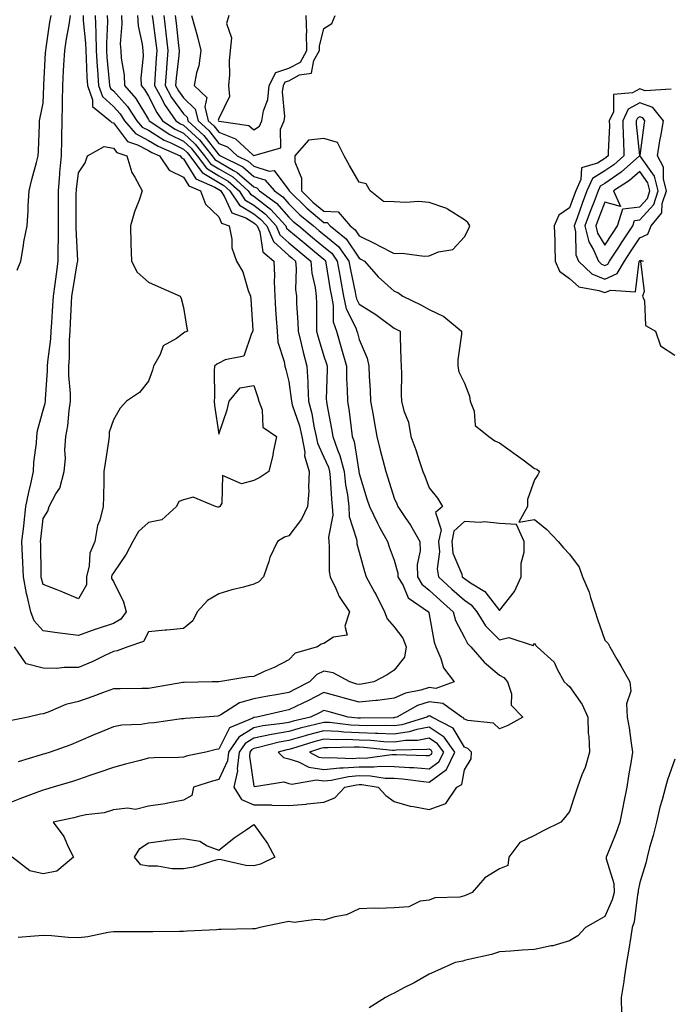
# Model space of a CAD drawing. Units: inches. Extents: x 950003 to 952643, y 7363898 to 7366538.
# Drawn here: x 951301 to 951486, y 7365360 to 7365641 of the extents above; entities that cross this region are included whole.
import ezdxf

# ---------------------------------------------------------------- set-up
doc = ezdxf.new("R2010")
doc.units = ezdxf.units.IN
doc.header["$MEASUREMENT"] = 0
doc.layers.add('Contour_95007363', color=7, linetype='Continuous', true_color=0x7294c9)

msp = doc.modelspace()

# ---------------------------------------------------------------- linework, layer by layer
at = {"layer": 'Contour_95007363'}
for points in [[(951334.93, 7365641.92, 3333), (951335.11, 7365638.98, 3333), (951336.26, 7365633.7, 3333), (951336.41, 7365631.92, 3333), (951336.48, 7365630.35, 3333), (951335.86, 7365624.11, 3333), (951335.93, 7365621.92, 3333), (951336.93, 7365620.8, 3333), (951338.05, 7365618.94, 3333), (951340.4, 7365614.27, 3333), (951342.04, 7365611.92, 3333), (951345.65, 7365609.52, 3333), (951348.05, 7365608.34, 3333), (951351.38, 7365605.25, 3333), (951354.04, 7365601.92, 3333), (951355.75, 7365599.61, 3333), (951358.05, 7365598.2, 3333), (951362.03, 7365595.9, 3333), (951366.47, 7365591.92, 3333), (951367.09, 7365590.97, 3333), (951368.05, 7365590.4, 3333), (951372.84, 7365586.72, 3333), (951377.13, 7365581.92, 3333), (951377.41, 7365581.28, 3333), (951378.05, 7365580.7, 3333), (951382.83, 7365576.7, 3333), (951385.3, 7365574.67, 3333), (951388.05, 7365572.41, 3333), (951388.31, 7365572.19, 3333), (951388.51, 7365571.92, 3333), (951388.62, 7365571.36, 3333), (951389.84, 7365563.71, 3333), (951390.18, 7365561.92, 3333), (951390.71, 7365559.26, 3333), (951390.7, 7365554.56, 3333), (951391.59, 7365551.92, 3333), (951393.05, 7365546.92, 3333), (951394.45, 7365541.92, 3333), (951394.49, 7365538.36, 3333), (951394.66, 7365535.31, 3333), (951394.71, 7365531.92, 3333), (951395.18, 7365529.05, 3333), (951395.75, 7365524.22, 3333), (951396.1, 7365521.92, 3333), (951396.6, 7365520.47, 3333), (951397.93, 7365512.04, 3333), (951397.96, 7365511.92, 3333), (951397.97, 7365511.84, 3333), (951398.05, 7365511.38, 3333), (951400.28, 7365504.15, 3333), (951400.97, 7365501.92, 3333), (951403.27, 7365497.14, 3333), (951403.88, 7365496.09, 3333), (951406.17, 7365491.92, 3333), (951406.61, 7365490.48, 3333), (951408.05, 7365486.68, 3333), (951409.09, 7365482.96, 3333), (951409.11, 7365481.92, 3333), (951410.59, 7365479.38, 3333), (951411.99, 7365475.86, 3333), (951417.82, 7365471.92, 3333), (951417.91, 7365471.78, 3333), (951418.05, 7365471.15, 3333), (951419.4, 7365463.27, 3333), (951419.95, 7365461.92, 3333), (951421.37, 7365458.6, 3333), (951422.07, 7365455.94, 3333), (951425.14, 7365451.92, 3333), (951419.91, 7365450.07, 3333), (951418.05, 7365450.29, 3333), (951415.68, 7365449.55, 3333), (951411.24, 7365448.73, 3333), (951408.05, 7365447.28, 3333), (951403.3, 7365446.67, 3333), (951402.78, 7365446.64, 3333), (951398.05, 7365446.12, 3333), (951393.51, 7365447.38, 3333), (951392.21, 7365447.76, 3333), (951388.05, 7365448.93, 3333), (951383.4, 7365446.57, 3333), (951382.03, 7365445.91, 3333), (951378.05, 7365443.94, 3333), (951376.34, 7365443.63, 3333), (951368.9, 7365441.92, 3333), (951368.14, 7365441.83, 3333), (951368.05, 7365441.81, 3333), (951367.76, 7365441.63, 3333), (951361.12, 7365438.85, 3333), (951358.05, 7365432.75, 3333), (951357.33, 7365432.64, 3333), (951354.35, 7365431.92, 3333), (951349.15, 7365430.81, 3333), (951348.05, 7365430.5, 3333), (951346.55, 7365430.42, 3333), (951339.7, 7365430.27, 3333), (951338.05, 7365430.18, 3333), (951335.7, 7365429.56, 3333), (951331.53, 7365428.44, 3333), (951328.05, 7365427.55, 3333), (951323.85, 7365426.12, 3333), (951321.34, 7365425.22, 3333), (951318.05, 7365424.06, 3333), (951316.41, 7365423.56, 3333), (951310.92, 7365421.92, 3333), (951308.7, 7365421.26, 3333), (951308.05, 7365421.1, 3333), (951306.73, 7365420.6, 3333), (951301.42, 7365418.56, 3333), (951298.05, 7365417.31, 3333)], [(951326.28, 7365641.92, 3331), (951326.33, 7365640.2, 3331), (951326.04, 7365633.93, 3331), (951326.09, 7365631.92, 3331), (951326.2, 7365630.07, 3331), (951326.88, 7365623.09, 3331), (951326.96, 7365621.92, 3331), (951327.25, 7365621.11, 3331), (951328.05, 7365620.39, 3331), (951332.09, 7365615.96, 3331), (951334.74, 7365611.92, 3331), (951336.25, 7365610.12, 3331), (951338.05, 7365609.18, 3331), (951342.52, 7365606.4, 3331), (951344.36, 7365605.61, 3331), (951348.05, 7365603.81, 3331), (951349.03, 7365602.9, 3331), (951349.81, 7365601.92, 3331), (951353.31, 7365597.19, 3331), (951358.05, 7365594.3, 3331), (951359.55, 7365593.43, 3331), (951361.23, 7365591.92, 3331), (951363.94, 7365587.81, 3331), (951368.05, 7365585.36, 3331), (951369.99, 7365583.87, 3331), (951371.73, 7365581.92, 3331), (951373.62, 7365577.49, 3331), (951378.05, 7365573.5, 3331), (951378.91, 7365572.78, 3331), (951379.96, 7365571.92, 3331), (951380.15, 7365569.82, 3331), (951379.96, 7365563.83, 3331), (951380.18, 7365561.92, 3331), (951380.26, 7365559.72, 3331), (951380.6, 7365554.47, 3331), (951380.68, 7365551.92, 3331), (951381.56, 7365548.42, 3331), (951382.08, 7365545.96, 3331), (951383.2, 7365541.92, 3331), (951383.47, 7365537.34, 3331), (951383.45, 7365536.52, 3331), (951383.67, 7365531.92, 3331), (951384.61, 7365528.48, 3331), (951385.17, 7365524.8, 3331), (951385.81, 7365521.92, 3331), (951386.16, 7365520.03, 3331), (951388.05, 7365515.99, 3331), (951389.29, 7365513.16, 3331), (951389.62, 7365511.92, 3331), (951389.81, 7365510.16, 3331), (951390.16, 7365504.03, 3331), (951390.42, 7365501.92, 3331), (951390.54, 7365499.43, 3331), (951389.29, 7365493.16, 3331), (951389.39, 7365491.92, 3331), (951389.56, 7365490.41, 3331), (951389.55, 7365483.42, 3331), (951389.78, 7365481.92, 3331), (951391.46, 7365478.52, 3331), (951392.39, 7365476.26, 3331), (951395.31, 7365471.92, 3331), (951393.97, 7365467.84, 3331), (951394.69, 7365465.28, 3331), (951390.8, 7365464.68, 3331), (951388.05, 7365462.87, 3331), (951387.25, 7365462.73, 3331), (951386.17, 7365461.92, 3331), (951379.85, 7365460.12, 3331), (951378.05, 7365458.24, 3331), (951373.89, 7365456.08, 3331), (951370.99, 7365454.86, 3331), (951368.05, 7365453.51, 3331), (951366.61, 7365453.35, 3331), (951358.12, 7365451.98, 3331), (951358.05, 7365451.98, 3331), (951358, 7365451.97, 3331), (951356.17, 7365451.92, 3331), (951348.21, 7365451.76, 3331), (951348.05, 7365451.76, 3331), (951347.85, 7365451.73, 3331), (951339.65, 7365450.32, 3331), (951338.05, 7365450.08, 3331), (951336.17, 7365450.03, 3331), (951330, 7365449.97, 3331), (951328.05, 7365449.91, 3331), (951324.9, 7365448.77, 3331), (951322.22, 7365447.75, 3331), (951318.05, 7365446.32, 3331), (951314.48, 7365445.49, 3331), (951309.46, 7365443.33, 3331), (951308.05, 7365442.87, 3331), (951307.28, 7365442.69, 3331), (951303.77, 7365441.92, 3331), (951299.02, 7365440.95, 3331)], [(951339.11, 7365641.92, 3334), (951339.26, 7365640.7, 3334), (951340.15, 7365634.02, 3334), (951340.4, 7365631.92, 3334), (951340.22, 7365629.75, 3334), (951339.88, 7365623.74, 3334), (951339.73, 7365621.92, 3334), (951341.82, 7365618.15, 3334), (951342.64, 7365616.51, 3334), (951345.85, 7365611.92, 3334), (951347.17, 7365611.04, 3334), (951348.05, 7365610.61, 3334), (951352.56, 7365606.43, 3334), (951356.15, 7365601.92, 3334), (951356.96, 7365600.83, 3334), (951358.05, 7365600.16, 3334), (951362.23, 7365597.75, 3334), (951363.33, 7365597.2, 3334), (951368.05, 7365593.08, 3334), (951368.93, 7365592.8, 3334), (951369.71, 7365591.92, 3334), (951374.56, 7365588.43, 3334), (951378.05, 7365584.42, 3334), (951379.31, 7365583.18, 3334), (951380.85, 7365581.92, 3334), (951384.77, 7365578.63, 3334), (951388.05, 7365575.94, 3334), (951390.24, 7365574.11, 3334), (951391.83, 7365571.92, 3334), (951392.65, 7365567.32, 3334), (951392.77, 7365566.63, 3334), (951393.65, 7365561.92, 3334), (951394.38, 7365558.25, 3334), (951397.08, 7365552.88, 3334), (951397.41, 7365551.92, 3334), (951397.55, 7365551.42, 3334), (951398.05, 7365549.5, 3334), (951400.38, 7365544.25, 3334), (951400.83, 7365541.92, 3334), (951400.93, 7365539.04, 3334), (951401.23, 7365535.1, 3334), (951401.33, 7365531.92, 3334), (951402.02, 7365527.94, 3334), (951402.31, 7365526.18, 3334), (951403.08, 7365521.92, 3334), (951404.1, 7365517.97, 3334), (951404.85, 7365515.13, 3334), (951405.68, 7365511.92, 3334), (951406.23, 7365510.11, 3334), (951408.05, 7365504.27, 3334), (951408.78, 7365502.65, 3334), (951409.08, 7365501.92, 3334), (951411.15, 7365498.83, 3334), (951412.71, 7365496.58, 3334), (951415.33, 7365491.92, 3334), (951415.43, 7365489.3, 3334), (951414.57, 7365485.39, 3334), (951414.66, 7365481.92, 3334), (951415.9, 7365479.77, 3334), (951418.05, 7365478.09, 3334), (951421.26, 7365475.14, 3334), (951424.81, 7365471.92, 3334), (951425.55, 7365469.42, 3334), (951428.05, 7365464.57, 3334), (951428.97, 7365462.84, 3334), (951429.88, 7365461.92, 3334), (951433.66, 7365457.53, 3334), (951438.05, 7365453.85, 3334), (951439.31, 7365453.18, 3334), (951440.38, 7365451.92, 3334), (951441.48, 7365448.49, 3334), (951441.39, 7365445.26, 3334), (951444.75, 7365441.92, 3334), (951440.44, 7365439.53, 3334), (951438.05, 7365438.59, 3334), (951436.31, 7365440.18, 3334), (951429.08, 7365440.9, 3334), (951428.05, 7365441.27, 3334), (951427.81, 7365441.68, 3334), (951427.36, 7365441.92, 3334), (951421.94, 7365445.81, 3334), (951418.05, 7365446.27, 3334), (951414.74, 7365445.23, 3334), (951408.78, 7365441.92, 3334), (951408.23, 7365441.75, 3334), (951408.05, 7365441.72, 3334), (951407.85, 7365441.73, 3334), (951398.41, 7365441.56, 3334), (951398.05, 7365441.57, 3334), (951397.72, 7365441.59, 3334), (951394.89, 7365441.92, 3334), (951389.51, 7365443.38, 3334), (951388.05, 7365443.8, 3334), (951386.81, 7365443.16, 3334), (951384.24, 7365441.92, 3334), (951379.24, 7365440.73, 3334), (951378.05, 7365440.39, 3334), (951376.19, 7365440.06, 3334), (951370.59, 7365439.38, 3334), (951368.05, 7365438.87, 3334), (951363.76, 7365436.21, 3334), (951360.84, 7365431.92, 3334), (951360.54, 7365429.43, 3334), (951358.05, 7365424.08, 3334), (951356.32, 7365423.65, 3334), (951350.87, 7365421.92, 3334), (951350.41, 7365419.56, 3334), (951348.05, 7365418.26, 3334), (951343.51, 7365417.38, 3334), (951342.81, 7365417.17, 3334), (951338.05, 7365416.46, 3334), (951334.38, 7365415.59, 3334), (951332.07, 7365415.94, 3334), (951328.05, 7365415.45, 3334), (951325.39, 7365414.57, 3334), (951320.15, 7365414.02, 3334), (951318.05, 7365413.53, 3334), (951316.78, 7365413.19, 3334), (951310.88, 7365411.92, 3334), (951313.95, 7365407.82, 3334), (951315.22, 7365404.75, 3334), (951316.65, 7365401.92, 3334), (951311.95, 7365398.02, 3334), (951308.05, 7365397.18, 3334), (951304.23, 7365398.1, 3334), (951299.23, 7365401.92, 3334)], [(951322.85, 7365641.92, 3330), (951322.99, 7365636.98, 3330), (951323, 7365636.87, 3330), (951323.13, 7365631.92, 3330), (951323.42, 7365627.29, 3330), (951323.5, 7365626.47, 3330), (951323.81, 7365621.92, 3330), (951324.92, 7365618.8, 3330), (951328.05, 7365615.97, 3330), (951329.98, 7365613.85, 3330), (951331.25, 7365611.92, 3330), (951334.37, 7365608.24, 3330), (951338.05, 7365606.3, 3330), (951340.75, 7365604.62, 3330), (951347.06, 7365601.92, 3330), (951347.46, 7365601.33, 3330), (951348.05, 7365601.04, 3330), (951351.5, 7365595.37, 3330), (951356.96, 7365593.02, 3330), (951358.05, 7365592.35, 3330), (951358.32, 7365592.19, 3330), (951358.63, 7365591.92, 3330), (951359.72, 7365590.26, 3330), (951361.77, 7365585.64, 3330), (951365.78, 7365584.19, 3330), (951368.05, 7365582.84, 3330), (951368.57, 7365582.44, 3330), (951369.03, 7365581.92, 3330), (951369.76, 7365580.21, 3330), (951370.63, 7365574.49, 3330), (951373.74, 7365571.92, 3330), (951373.94, 7365567.81, 3330), (951373.87, 7365566.1, 3330), (951374.03, 7365561.92, 3330), (951374.24, 7365558.11, 3330), (951374.45, 7365555.52, 3330), (951374.66, 7365551.92, 3330), (951374.91, 7365548.78, 3330), (951376.69, 7365543.28, 3330), (951376.87, 7365541.92, 3330), (951377.14, 7365541.01, 3330), (951378.05, 7365537.53, 3330), (951378.71, 7365532.59, 3330), (951378.75, 7365531.92, 3330), (951379.01, 7365530.96, 3330), (951381.06, 7365524.93, 3330), (951381.74, 7365521.92, 3330), (951382.55, 7365517.42, 3330), (951382.53, 7365516.4, 3330), (951383.86, 7365511.92, 3330), (951383.59, 7365507.45, 3330), (951383.7, 7365506.26, 3330), (951383.32, 7365501.92, 3330), (951381.62, 7365498.35, 3330), (951378.05, 7365493.62, 3330), (951376.81, 7365493.16, 3330), (951374.78, 7365491.92, 3330), (951372.62, 7365487.35, 3330), (951372.34, 7365486.21, 3330), (951370.85, 7365481.92, 3330), (951369.52, 7365480.45, 3330), (951368.05, 7365479.8, 3330), (951365.11, 7365478.98, 3330), (951361.8, 7365478.17, 3330), (951358.05, 7365477.02, 3330), (951354.88, 7365475.1, 3330), (951351.88, 7365471.92, 3330), (951350.67, 7365469.3, 3330), (951348.05, 7365467.15, 3330), (951343.28, 7365466.69, 3330), (951342.79, 7365466.66, 3330), (951338.05, 7365466.22, 3330), (951336.57, 7365463.41, 3330), (951332.18, 7365461.92, 3330), (951329.16, 7365460.8, 3330), (951328.05, 7365460.62, 3330), (951325.58, 7365459.45, 3330), (951322.22, 7365457.75, 3330), (951318.05, 7365455.99, 3330), (951313.97, 7365456.01, 3330), (951311.93, 7365455.79, 3330), (951308.05, 7365455.81, 3330), (951303.23, 7365457.1, 3330), (951299.87, 7365461.92, 3330)], [(951300.65, 7365569.32, 3330), (951301.71, 7365571.92, 3330), (951302.44, 7365576.32, 3330), (951302.55, 7365577.42, 3330), (951303.45, 7365581.92, 3330), (951303.75, 7365586.21, 3330), (951303.76, 7365587.64, 3330), (951304.04, 7365591.92, 3330), (951304.81, 7365595.16, 3330), (951306.17, 7365600.05, 3330), (951306.65, 7365601.92, 3330), (951306.66, 7365603.31, 3330), (951306.98, 7365610.84, 3330), (951306.98, 7365611.92, 3330), (951307.17, 7365612.8, 3330), (951308.05, 7365616.88, 3330), (951308.22, 7365621.75, 3330), (951308.23, 7365621.92, 3330), (951308.24, 7365622.1, 3330), (951308.7, 7365631.27, 3330), (951308.74, 7365631.92, 3330), (951308.87, 7365632.74, 3330), (951309.94, 7365640.03, 3330), (951310.26, 7365641.92, 3330)], [(951330.31, 7365641.92, 3332), (951330.44, 7365639.53, 3332), (951329.99, 7365633.86, 3332), (951330.15, 7365631.92, 3332), (951330.25, 7365629.73, 3332), (951331.07, 7365624.94, 3332), (951331.17, 7365621.92, 3332), (951334.42, 7365618.29, 3332), (951338.05, 7365612.25, 3332), (951338.16, 7365612.03, 3332), (951338.24, 7365611.92, 3332), (951344.12, 7365607.99, 3332), (951348.05, 7365606.08, 3332), (951350.21, 7365604.08, 3332), (951351.92, 7365601.92, 3332), (951354.53, 7365598.4, 3332), (951358.05, 7365596.25, 3332), (951360.79, 7365594.67, 3332), (951363.85, 7365591.92, 3332), (951365.52, 7365589.39, 3332), (951368.05, 7365587.87, 3332), (951371.42, 7365585.29, 3332), (951374.44, 7365581.92, 3332), (951375.51, 7365579.39, 3332), (951378.05, 7365577.1, 3332), (951380.87, 7365574.74, 3332), (951384.31, 7365571.92, 3332), (951384.61, 7365568.49, 3332), (951385.57, 7365564.4, 3332), (951385.85, 7365561.92, 3332), (951385.92, 7365559.79, 3332), (951385.9, 7365554.07, 3332), (951385.96, 7365551.92, 3332), (951386.38, 7365550.25, 3332), (951388.05, 7365544.83, 3332), (951388.74, 7365542.62, 3332), (951388.94, 7365541.92, 3332), (951388.96, 7365541.02, 3332), (951388.71, 7365532.58, 3332), (951388.72, 7365531.92, 3332), (951388.85, 7365531.12, 3332), (951390.23, 7365524.1, 3332), (951390.55, 7365521.92, 3332), (951391.89, 7365518.08, 3332), (951392.6, 7365516.47, 3332), (951393.79, 7365511.92, 3332), (951394.21, 7365508.08, 3332), (951394.7, 7365505.27, 3332), (951395.11, 7365501.92, 3332), (951395.25, 7365499.11, 3332), (951397.3, 7365492.67, 3332), (951397.36, 7365491.92, 3332), (951397.42, 7365491.3, 3332), (951398.05, 7365488.92, 3332), (951399.55, 7365483.42, 3332), (951400.06, 7365481.92, 3332), (951402.45, 7365477.51, 3332), (951402.88, 7365476.76, 3332), (951405.27, 7365471.92, 3332), (951406.02, 7365469.89, 3332), (951408.05, 7365467.64, 3332), (951410.51, 7365464.38, 3332), (951411.45, 7365461.92, 3332), (951410.96, 7365459.01, 3332), (951408.05, 7365455.27, 3332), (951406.06, 7365453.91, 3332), (951402.22, 7365451.92, 3332), (951398.73, 7365451.24, 3332), (951398.05, 7365451.17, 3332), (951397.45, 7365451.33, 3332), (951395.42, 7365451.92, 3332), (951390.62, 7365454.49, 3332), (951388.05, 7365454.99, 3332), (951385.97, 7365454, 3332), (951383.95, 7365451.92, 3332), (951380.06, 7365449.91, 3332), (951378.05, 7365448.92, 3332), (951374.39, 7365448.26, 3332), (951372.05, 7365447.91, 3332), (951368.05, 7365447.13, 3332), (951363.99, 7365445.98, 3332), (951358.66, 7365442.52, 3332), (951358.05, 7365442.22, 3332), (951357.77, 7365442.2, 3332), (951354.05, 7365441.92, 3332), (951348.48, 7365441.49, 3332), (951348.05, 7365441.41, 3332), (951347.49, 7365441.36, 3332), (951339.7, 7365440.27, 3332), (951338.05, 7365440.14, 3332), (951335.95, 7365439.82, 3332), (951330.41, 7365439.55, 3332), (951328.05, 7365439.09, 3332), (951323.21, 7365437.08, 3332), (951322.98, 7365436.99, 3332), (951318.05, 7365434.94, 3332), (951315.94, 7365434.03, 3332), (951310.02, 7365431.92, 3332), (951308.51, 7365431.46, 3332), (951308.05, 7365431.33, 3332), (951307.14, 7365431.01, 3332), (951300.86, 7365429.11, 3332)], [(951342.38, 7365641.92, 3335), (951342.97, 7365636.99, 3335), (951342.99, 7365636.86, 3335), (951343.59, 7365631.92, 3335), (951343.17, 7365627.04, 3335), (951343.15, 7365626.82, 3335), (951342.75, 7365621.92, 3335), (951344.64, 7365618.51, 3335), (951348.05, 7365613.87, 3335), (951349.03, 7365612.9, 3335), (951349.28, 7365611.92, 3335), (951353.85, 7365607.73, 3335), (951358.05, 7365602.23, 3335), (951358.27, 7365602.14, 3335), (951358.52, 7365601.92, 3335), (951364.91, 7365598.78, 3335), (951368.05, 7365596.03, 3335), (951371.17, 7365595.03, 3335), (951373.92, 7365591.92, 3335), (951376.32, 7365590.19, 3335), (951378.05, 7365588.2, 3335), (951381.21, 7365585.09, 3335), (951385.09, 7365581.92, 3335), (951386.7, 7365580.57, 3335), (951388.05, 7365579.46, 3335), (951392.15, 7365576.02, 3335), (951395.14, 7365571.92, 3335), (951395.58, 7365569.45, 3335), (951396.91, 7365563.07, 3335), (951397.12, 7365561.92, 3335), (951397.28, 7365561.14, 3335), (951398.05, 7365559.6, 3335), (951402.81, 7365556.68, 3335), (951404.75, 7365555.22, 3335), (951408.05, 7365552.82, 3335), (951408.65, 7365552.52, 3335), (951409.71, 7365551.92, 3335), (951409.77, 7365550.2, 3335), (951409.99, 7365543.86, 3335), (951410.06, 7365541.92, 3335), (951410.14, 7365539.83, 3335), (951410, 7365533.88, 3335), (951410.09, 7365531.92, 3335), (951410.77, 7365529.2, 3335), (951412.14, 7365526.01, 3335), (951412.78, 7365521.92, 3335), (951414.22, 7365518.09, 3335), (951415.23, 7365514.74, 3335), (951416.17, 7365511.92, 3335), (951416.74, 7365510.61, 3335), (951418.05, 7365507.25, 3335), (951420.43, 7365504.3, 3335), (951421.86, 7365501.92, 3335), (951419.79, 7365500.18, 3335), (951421.41, 7365495.28, 3335), (951420.7, 7365491.92, 3335), (951421, 7365488.97, 3335), (951420.27, 7365484.14, 3335), (951420.69, 7365481.92, 3335), (951424.52, 7365478.39, 3335), (951428.05, 7365475.19, 3335), (951429.98, 7365473.86, 3335), (951431.59, 7365471.92, 3335), (951434.06, 7365467.93, 3335), (951438.05, 7365463.89, 3335), (951440.68, 7365464.55, 3335), (951447.69, 7365462.29, 3335), (951448.05, 7365462.98, 3335), (951448.43, 7365462.31, 3335), (951448.75, 7365461.92, 3335), (951453.64, 7365457.51, 3335), (951454.45, 7365455.52, 3335), (951456.45, 7365451.92, 3335), (951457.31, 7365451.18, 3335), (951458.05, 7365450.63, 3335), (951461.66, 7365445.53, 3335), (951463.2, 7365441.92, 3335), (951463.33, 7365437.2, 3335), (951463.5, 7365436.47, 3335), (951463.7, 7365431.92, 3335), (951462.45, 7365427.52, 3335), (951461.56, 7365425.43, 3335), (951460.31, 7365421.92, 3335), (951459.75, 7365420.22, 3335), (951458.05, 7365414.96, 3335), (951456.67, 7365413.3, 3335), (951455.55, 7365411.92, 3335), (951450.46, 7365409.51, 3335), (951448.05, 7365408.15, 3335), (951443.84, 7365406.13, 3335), (951440.74, 7365401.92, 3335), (951440.4, 7365399.57, 3335), (951438.05, 7365398.63, 3335), (951433.9, 7365396.07, 3335), (951430.24, 7365391.92, 3335), (951428.77, 7365391.2, 3335), (951428.05, 7365390.91, 3335), (951426.72, 7365390.59, 3335), (951419.61, 7365390.36, 3335), (951418.05, 7365389.71, 3335), (951415.5, 7365389.38, 3335), (951412.18, 7365387.79, 3335), (951408.05, 7365387.56, 3335), (951403.5, 7365387.37, 3335), (951402.5, 7365387.47, 3335), (951398.05, 7365387.21, 3335), (951394.49, 7365385.48, 3335), (951391.1, 7365384.97, 3335), (951388.05, 7365384.03, 3335), (951385.74, 7365384.23, 3335), (951379.51, 7365383.38, 3335), (951378.05, 7365383.59, 3335), (951376.62, 7365383.35, 3335), (951369.8, 7365381.92, 3335), (951368.4, 7365381.57, 3335), (951368.05, 7365381.53, 3335), (951367.64, 7365381.51, 3335), (951358.63, 7365381.35, 3335), (951358.05, 7365381.31, 3335), (951357.41, 7365381.28, 3335), (951349.1, 7365380.87, 3335), (951348.05, 7365380.81, 3335), (951346.92, 7365380.79, 3335), (951339.26, 7365380.7, 3335), (951338.05, 7365380.68, 3335), (951336.81, 7365380.68, 3335), (951329.3, 7365380.67, 3335), (951328.05, 7365380.67, 3335), (951326.59, 7365380.46, 3335), (951320.71, 7365379.26, 3335), (951318.05, 7365378.95, 3335), (951315.18, 7365379.05, 3335), (951310.43, 7365379.53, 3335), (951308.05, 7365379.64, 3335), (951305.52, 7365379.4, 3335), (951300.91, 7365379.06, 3335)], [(951319.42, 7365641.92, 3329), (951319.46, 7365640.51, 3329), (951320.11, 7365633.99, 3329), (951320.17, 7365631.92, 3329), (951320.31, 7365629.66, 3329), (951320.5, 7365624.37, 3329), (951320.67, 7365621.92, 3329), (951322.11, 7365617.86, 3329), (951322.1, 7365615.98, 3329), (951327.14, 7365611.92, 3329), (951327.55, 7365611.42, 3329), (951328.05, 7365611.33, 3329), (951332.1, 7365605.98, 3329), (951334.9, 7365605.07, 3329), (951338.05, 7365603.41, 3329), (951338.97, 7365602.84, 3329), (951341.13, 7365601.92, 3329), (951343.94, 7365597.81, 3329), (951348.05, 7365595.78, 3329), (951349.51, 7365593.38, 3329), (951352.89, 7365591.92, 3329), (951354.29, 7365588.16, 3329), (951358.05, 7365584.52, 3329), (951358.85, 7365582.72, 3329), (951361.06, 7365581.92, 3329), (951361.83, 7365578.14, 3329), (951361.81, 7365575.68, 3329), (951363.13, 7365571.92, 3329), (951364.92, 7365568.8, 3329), (951366.48, 7365563.5, 3329), (951367.1, 7365561.92, 3329), (951367.18, 7365561.05, 3329), (951367.79, 7365552.19, 3329), (951367.81, 7365551.92, 3329), (951367.39, 7365551.26, 3329), (951365.17, 7365544.8, 3329), (951359.88, 7365543.75, 3329), (951358.05, 7365542.78, 3329), (951357.47, 7365542.49, 3329), (951356.83, 7365541.92, 3329), (951356.73, 7365540.6, 3329), (951356.89, 7365533.08, 3329), (951356.79, 7365531.92, 3329), (951356.88, 7365530.75, 3329), (951358.05, 7365522.51, 3329), (951360.49, 7365529.48, 3329), (951361.07, 7365531.92, 3329), (951364.16, 7365535.81, 3329), (951368.05, 7365536.47, 3329), (951369.16, 7365533.04, 3329), (951369.49, 7365531.92, 3329), (951370.42, 7365529.54, 3329), (951370.66, 7365524.53, 3329), (951374.5, 7365521.92, 3329), (951373.59, 7365517.45, 3329), (951373.44, 7365516.53, 3329), (951372.37, 7365511.92, 3329), (951369.78, 7365510.19, 3329), (951368.05, 7365509.35, 3329), (951364.52, 7365508.4, 3329), (951359.15, 7365510.82, 3329), (951358.97, 7365502.84, 3329), (951358.36, 7365501.92, 3329), (951358.17, 7365501.8, 3329), (951358.05, 7365501.73, 3329), (951357.84, 7365501.71, 3329), (951357.15, 7365501.92, 3329), (951350.76, 7365504.63, 3329), (951348.05, 7365503.85, 3329), (951346.64, 7365503.33, 3329), (951346, 7365501.92, 3329), (951341.86, 7365498.11, 3329), (951338.05, 7365497.38, 3329), (951335.16, 7365494.81, 3329), (951333.56, 7365491.92, 3329), (951331.64, 7365488.32, 3329), (951328.05, 7365483.05, 3329), (951327.64, 7365482.33, 3329), (951327.54, 7365481.92, 3329), (951327.54, 7365481.41, 3329), (951328.05, 7365480.53, 3329), (951330.91, 7365474.79, 3329), (951331.67, 7365471.92, 3329), (951330.17, 7365469.8, 3329), (951328.05, 7365468.59, 3329), (951323.09, 7365466.96, 3329), (951323.03, 7365466.94, 3329), (951318.05, 7365465.13, 3329), (951314.3, 7365465.67, 3329), (951312.01, 7365465.88, 3329), (951308.05, 7365466.53, 3329), (951305.44, 7365469.31, 3329), (951304.55, 7365471.92, 3329), (951303.5, 7365476.47, 3329), (951303.29, 7365477.16, 3329), (951302.38, 7365481.92, 3329), (951302.23, 7365486.1, 3329), (951302.12, 7365487.85, 3329), (951301.98, 7365491.92, 3329), (951302.48, 7365496.35, 3329), (951302.6, 7365497.37, 3329), (951303.12, 7365501.92, 3329), (951303.91, 7365506.06, 3329), (951304.52, 7365508.4, 3329), (951305.29, 7365511.92, 3329), (951305.4, 7365514.56, 3329), (951306.13, 7365520, 3329), (951306.23, 7365521.92, 3329), (951306.41, 7365523.56, 3329), (951308.05, 7365529.39, 3329), (951308.59, 7365531.39, 3329), (951308.67, 7365531.92, 3329), (951308.67, 7365532.53, 3329), (951309.26, 7365540.71, 3329), (951309.25, 7365541.92, 3329), (951309.34, 7365543.21, 3329), (951310.23, 7365549.74, 3329), (951310.35, 7365551.92, 3329), (951310.51, 7365554.38, 3329), (951310.82, 7365559.14, 3329), (951310.99, 7365561.92, 3329), (951311.47, 7365565.34, 3329), (951311.79, 7365568.18, 3329), (951312.34, 7365571.92, 3329), (951312.33, 7365576.2, 3329), (951312.4, 7365577.58, 3329), (951312.39, 7365581.92, 3329), (951312.41, 7365586.28, 3329), (951312.41, 7365587.56, 3329), (951312.42, 7365591.92, 3329), (951312.8, 7365596.67, 3329), (951312.82, 7365597.15, 3329), (951313.22, 7365601.92, 3329), (951313.32, 7365606.65, 3329), (951313.34, 7365607.21, 3329), (951313.44, 7365611.92, 3329), (951313.52, 7365616.45, 3329), (951313.52, 7365617.39, 3329), (951313.59, 7365621.92, 3329), (951313.83, 7365626.14, 3329), (951313.94, 7365627.8, 3329), (951314.17, 7365631.92, 3329), (951314.7, 7365635.27, 3329), (951315.39, 7365639.27, 3329), (951315.83, 7365641.92, 3329)], [(951345.63, 7365641.92, 3336), (951345.89, 7365639.76, 3336), (951346.59, 7365633.38, 3336), (951346.77, 7365631.92, 3336), (951346.65, 7365630.52, 3336), (951345.94, 7365624.03, 3336), (951345.77, 7365621.92, 3336), (951346.59, 7365620.46, 3336), (951348.05, 7365618.46, 3336), (951351.35, 7365615.22, 3336), (951352.17, 7365611.92, 3336), (951355.24, 7365609.11, 3336), (951358.05, 7365605.43, 3336), (951360.58, 7365604.45, 3336), (951363.28, 7365601.92, 3336), (951366.48, 7365600.35, 3336), (951368.05, 7365598.98, 3336), (951372.39, 7365597.58, 3336), (951373.85, 7365597.72, 3336), (951378.05, 7365592.14, 3336), (951378.11, 7365591.98, 3336), (951378.11, 7365591.92, 3336), (951383.12, 7365586.99, 3336), (951388.05, 7365582.88, 3336), (951388.99, 7365582.86, 3336), (951389.78, 7365581.92, 3336), (951394.4, 7365578.27, 3336), (951398.05, 7365572.7, 3336), (951398.58, 7365572.44, 3336), (951399.57, 7365571.92, 3336), (951403.53, 7365567.4, 3336), (951408.05, 7365563.31, 3336), (951409.05, 7365562.92, 3336), (951410.47, 7365561.92, 3336), (951415.6, 7365559.47, 3336), (951418.05, 7365558.13, 3336), (951422.2, 7365556.07, 3336), (951427.24, 7365551.92, 3336), (951427.19, 7365551.06, 3336), (951426.22, 7365543.75, 3336), (951426.14, 7365541.92, 3336), (951426.5, 7365540.37, 3336), (951428.05, 7365537.14, 3336), (951429.52, 7365533.39, 3336), (951429.72, 7365531.92, 3336), (951430.81, 7365529.16, 3336), (951431.16, 7365525.03, 3336), (951435.04, 7365521.92, 3336), (951436.74, 7365520.61, 3336), (951438.05, 7365520.11, 3336), (951442.78, 7365516.65, 3336), (951444.78, 7365515.2, 3336), (951448.05, 7365512.8, 3336), (951448.71, 7365512.59, 3336), (951449.43, 7365511.92, 3336), (951448.96, 7365511.01, 3336), (951448.05, 7365509.56, 3336), (951446.06, 7365503.91, 3336), (951446, 7365501.92, 3336), (951443.58, 7365497.44, 3336), (951448.05, 7365498.26, 3336), (951451.51, 7365495.38, 3336), (951454.75, 7365491.92, 3336), (951456.28, 7365490.16, 3336), (951458.05, 7365488.39, 3336), (951460.78, 7365484.66, 3336), (951461.72, 7365481.92, 3336), (951463.6, 7365477.47, 3336), (951463.95, 7365476.02, 3336), (951465.29, 7365471.92, 3336), (951465.98, 7365469.84, 3336), (951468.05, 7365463.85, 3336), (951469.03, 7365462.9, 3336), (951469.5, 7365461.92, 3336), (951471.54, 7365458.43, 3336), (951472.67, 7365456.54, 3336), (951475.19, 7365451.92, 3336), (951475.44, 7365449.31, 3336), (951474.29, 7365445.68, 3336), (951474.46, 7365441.92, 3336), (951475.01, 7365438.88, 3336), (951475.55, 7365434.42, 3336), (951475.96, 7365431.92, 3336), (951475.57, 7365429.44, 3336), (951474.83, 7365425.14, 3336), (951474.34, 7365421.92, 3336), (951473.39, 7365417.26, 3336), (951473.27, 7365416.7, 3336), (951472.32, 7365411.92, 3336), (951471.23, 7365408.73, 3336), (951468.71, 7365402.59, 3336), (951468.46, 7365401.92, 3336), (951468.49, 7365401.48, 3336), (951470.6, 7365394.47, 3336), (951470.69, 7365391.92, 3336), (951470.17, 7365389.8, 3336), (951468.05, 7365385.04, 3336), (951466.04, 7365383.93, 3336), (951462.54, 7365381.92, 3336), (951460.42, 7365379.55, 3336), (951458.05, 7365378.1, 3336), (951453.25, 7365376.72, 3336), (951452.82, 7365376.69, 3336), (951448.05, 7365375.68, 3336), (951444.48, 7365375.49, 3336), (951441.29, 7365375.16, 3336), (951438.05, 7365374.97, 3336), (951435.75, 7365374.22, 3336), (951428.87, 7365372.74, 3336), (951428.05, 7365372.52, 3336), (951427.61, 7365372.36, 3336), (951425.46, 7365371.92, 3336), (951420.35, 7365369.62, 3336), (951418.05, 7365368.62, 3336), (951413.79, 7365366.18, 3336), (951410.81, 7365364.68, 3336), (951408.05, 7365363.23, 3336), (951407.2, 7365362.77, 3336), (951405.6, 7365361.92, 3336), (951400.91, 7365359.06, 3336)], [(951350.3, 7365641.92, 3337), (951351.12, 7365638.86, 3337), (951351.99, 7365635.85, 3337), (951352.96, 7365631.92, 3337), (951352.42, 7365627.56, 3337), (951351.74, 7365625.61, 3337), (951351.04, 7365621.92, 3337), (951354.62, 7365618.49, 3337), (951354.08, 7365615.89, 3337), (951355.07, 7365611.92, 3337), (951356.62, 7365610.49, 3337), (951358.05, 7365608.63, 3337), (951362.88, 7365606.75, 3337), (951367.9, 7365602.07, 3337), (951368.05, 7365601.94, 3337), (951368.1, 7365601.97, 3337), (951375.77, 7365604.19, 3337), (951375.65, 7365609.52, 3337), (951376.67, 7365611.92, 3337), (951376.88, 7365613.09, 3337), (951376.26, 7365620.13, 3337), (951376.47, 7365621.92, 3337), (951377, 7365622.98, 3337), (951378.05, 7365623.32, 3337), (951381.08, 7365624.95, 3337), (951384.45, 7365625.52, 3337), (951385.19, 7365629.06, 3337), (951386.81, 7365631.92, 3337), (951386.78, 7365633.19, 3337), (951388.05, 7365638.2, 3337), (951390.32, 7365639.65, 3337), (951391.21, 7365641.92, 3337)], [(951360.89, 7365641.92, 3338), (951360.31, 7365639.66, 3338), (951361.69, 7365635.57, 3338), (951361.36, 7365631.92, 3338), (951360.99, 7365628.98, 3338), (951361.12, 7365624.99, 3338), (951360.82, 7365621.92, 3338), (951361.12, 7365618.85, 3338), (951358.05, 7365612.58, 3338), (951357.93, 7365612.03, 3338), (951357.96, 7365611.92, 3338), (951358.01, 7365611.88, 3338), (951358.05, 7365611.82, 3338), (951358.21, 7365611.76, 3338), (951366.65, 7365610.53, 3338), (951368.05, 7365609.29, 3338), (951369.64, 7365610.33, 3338), (951370.33, 7365611.92, 3338), (951370.82, 7365614.69, 3338), (951372.01, 7365617.96, 3338), (951372.45, 7365621.92, 3338), (951374.32, 7365625.65, 3338), (951378.05, 7365626.86, 3338), (951381.34, 7365628.63, 3338), (951383.2, 7365631.92, 3338), (951383.1, 7365636.87, 3338), (951383.14, 7365637.01, 3338), (951382.95, 7365641.92, 3338)], [(951487, 7365620.87, 3337), (951479.53, 7365620.43, 3337), (951478.05, 7365620.96, 3337), (951475.97, 7365619.84, 3337), (951470.57, 7365619.41, 3337), (951470.55, 7365614.42, 3337), (951469.34, 7365611.92, 3337), (951469.38, 7365610.59, 3337), (951468.99, 7365602.86, 3337), (951469.02, 7365601.92, 3337), (951468.5, 7365601.47, 3337), (951468.05, 7365601.16, 3337), (951465.96, 7365599.83, 3337), (951461.45, 7365598.52, 3337), (951461.26, 7365595.14, 3337), (951459.78, 7365591.92, 3337), (951459.3, 7365590.67, 3337), (951458.05, 7365587.08, 3337), (951454.97, 7365585, 3337), (951453.68, 7365581.92, 3337), (951453.78, 7365577.65, 3337), (951453.8, 7365576.16, 3337), (951453.91, 7365571.92, 3337), (951455.14, 7365569.01, 3337), (951458.05, 7365566.98, 3337), (951460.68, 7365564.55, 3337), (951466.41, 7365563.56, 3337), (951468.05, 7365562.9, 3337), (951469.78, 7365563.65, 3337), (951476.86, 7365563.11, 3337), (951477.88, 7365571.76, 3337), (951477.98, 7365571.92, 3337), (951478.01, 7365571.96, 3337), (951478.05, 7365572.02, 3337), (951478.25, 7365572.12, 3337), (951478.97, 7365571.92, 3337), (951478.23, 7365571.74, 3337), (951479.32, 7365563.19, 3337), (951478.83, 7365561.92, 3337), (951479.37, 7365560.6, 3337), (951479.64, 7365553.51, 3337), (951482.51, 7365551.92, 3337), (951483.9, 7365547.77, 3337), (951488.05, 7365545.06, 3337)], [(951488.05, 7365429.93, 3337), (951485.93, 7365424.04, 3337), (951485.39, 7365421.92, 3337), (951484.43, 7365418.29, 3337), (951483.79, 7365416.18, 3337), (951482.75, 7365411.92, 3337), (951481.86, 7365408.11, 3337), (951480.84, 7365404.71, 3337), (951480.12, 7365401.92, 3337), (951479.71, 7365400.26, 3337), (951478.05, 7365394.75, 3337), (951477.54, 7365392.43, 3337), (951477.56, 7365391.92, 3337), (951477.4, 7365391.27, 3337), (951476.45, 7365383.52, 3337), (951475.91, 7365381.92, 3337), (951475.46, 7365379.34, 3337), (951474.79, 7365375.19, 3337), (951474.21, 7365371.92, 3337), (951473.57, 7365367.44, 3337), (951473.49, 7365366.48, 3337), (951472.75, 7365361.92, 3337), (951472.8, 7365357.18, 3337)]]:
    msp.add_polyline3d(points, dxfattribs=at)
for points in [[(951468.05, 7365566.79, 3338), (951471.62, 7365568.34, 3338), (951473.7, 7365571.92, 3338), (951475.42, 7365574.55, 3338), (951478.05, 7365578.49, 3338), (951480.36, 7365579.6, 3338), (951481.24, 7365581.92, 3338), (951484.34, 7365585.63, 3338), (951484.42, 7365588.28, 3338), (951485.6, 7365591.92, 3338), (951484.76, 7365595.21, 3338), (951484.81, 7365598.68, 3338), (951483.07, 7365601.92, 3338), (951483.76, 7365606.2, 3338), (951484.12, 7365607.99, 3338), (951484.81, 7365611.92, 3338), (951481.79, 7365615.66, 3338), (951478.05, 7365616.99, 3338), (951474.76, 7365615.21, 3338), (951473.17, 7365611.92, 3338), (951473.29, 7365607.16, 3338), (951473.35, 7365606.62, 3338), (951473.5, 7365601.92, 3338), (951470.61, 7365599.36, 3338), (951468.05, 7365597.6, 3338), (951464.57, 7365595.4, 3338), (951462.96, 7365591.92, 3338), (951461.62, 7365588.35, 3338), (951460.09, 7365583.96, 3338), (951459.35, 7365581.92, 3338), (951459.75, 7365580.22, 3338), (951459.81, 7365573.68, 3338), (951460.57, 7365571.92, 3338), (951464.4, 7365568.27, 3338)], [(951468.05, 7365570.67, 3339), (951468.92, 7365571.05, 3339), (951469.42, 7365571.92, 3339), (951472.02, 7365575.89, 3339), (951472.84, 7365577.14, 3339), (951476.01, 7365581.92, 3339), (951476.51, 7365583.47, 3339), (951478.05, 7365583.66, 3339), (951481.99, 7365587.99, 3339), (951483.26, 7365591.92, 3339), (951482.21, 7365596.08, 3339), (951478.23, 7365601.74, 3339), (951478.13, 7365601.92, 3339), (951478.15, 7365602.02, 3339), (951479.3, 7365610.67, 3339), (951479.51, 7365611.92, 3339), (951478.86, 7365612.73, 3339), (951478.05, 7365613.02, 3339), (951477.34, 7365612.64, 3339), (951477, 7365611.92, 3339), (951477.01, 7365610.89, 3339), (951477.97, 7365602, 3339), (951477.97, 7365601.92, 3339), (951472.72, 7365597.25, 3339), (951468.05, 7365594.04, 3339), (951466.75, 7365593.22, 3339), (951466.15, 7365591.92, 3339), (951465, 7365588.88, 3339), (951463.92, 7365586.05, 3339), (951462.42, 7365581.92, 3339), (951463.5, 7365577.36, 3339), (951464.84, 7365575.13, 3339), (951466.23, 7365571.92, 3339), (951467.16, 7365571.03, 3339)], [(951428.05, 7365578.82, 3337), (951429.15, 7365580.82, 3337), (951429.57, 7365581.92, 3337), (951429.07, 7365582.93, 3337), (951428.05, 7365583.67, 3337), (951423.28, 7365586.69, 3337), (951423.01, 7365586.89, 3337), (951418.05, 7365588.61, 3337), (951414.97, 7365588.85, 3337), (951411.33, 7365588.64, 3337), (951408.05, 7365588.83, 3337), (951404.98, 7365588.86, 3337), (951401.16, 7365591.92, 3337), (951400.04, 7365593.91, 3337), (951398.05, 7365594.42, 3337), (951395.29, 7365599.16, 3337), (951393.76, 7365601.92, 3337), (951391.86, 7365605.73, 3337), (951388.05, 7365606.8, 3337), (951383.6, 7365606.38, 3337), (951379.77, 7365601.92, 3337), (951379.73, 7365600.24, 3337), (951381.67, 7365595.54, 3337), (951381.63, 7365591.92, 3337), (951384.87, 7365588.74, 3337), (951388.05, 7365586.09, 3337), (951392.11, 7365585.98, 3337), (951395.52, 7365581.92, 3337), (951396.94, 7365580.8, 3337), (951398.05, 7365579.1, 3337), (951402.87, 7365576.74, 3337), (951403.62, 7365576.36, 3337), (951408.05, 7365574.09, 3337), (951410.32, 7365574.19, 3337), (951416.62, 7365573.34, 3337), (951418.05, 7365573.43, 3337), (951420.67, 7365574.53, 3337), (951424.73, 7365575.24, 3337)], [(951318.05, 7365475.65, 3328), (951313.66, 7365477.53, 3328), (951311.72, 7365478.25, 3328), (951308.05, 7365479.71, 3328), (951307.53, 7365481.4, 3328), (951307.43, 7365481.92, 3328), (951307.42, 7365482.56, 3328), (951307.33, 7365491.19, 3328), (951307.3, 7365491.92, 3328), (951307.38, 7365492.6, 3328), (951308.05, 7365498.51, 3328), (951309.36, 7365500.61, 3328), (951309.71, 7365501.92, 3328), (951311.64, 7365505.52, 3328), (951312.8, 7365507.17, 3328), (951314.05, 7365511.92, 3328), (951314.35, 7365515.62, 3328), (951314.22, 7365518.09, 3328), (951314.47, 7365521.92, 3328), (951315.05, 7365524.92, 3328), (951315.42, 7365529.29, 3328), (951315.84, 7365531.92, 3328), (951315.82, 7365534.15, 3328), (951315.37, 7365539.25, 3328), (951315.36, 7365541.92, 3328), (951315.54, 7365544.43, 3328), (951315.52, 7365549.39, 3328), (951315.68, 7365551.92, 3328), (951315.8, 7365554.16, 3328), (951316.12, 7365559.99, 3328), (951316.23, 7365561.92, 3328), (951316.45, 7365563.52, 3328), (951317.85, 7365571.72, 3328), (951317.88, 7365571.92, 3328), (951317.88, 7365572.09, 3328), (951317.42, 7365581.29, 3328), (951317.42, 7365582.55, 3328), (951317.47, 7365591.35, 3328), (951317.48, 7365591.92, 3328), (951317.52, 7365592.45, 3328), (951318.05, 7365597.07, 3328), (951320.03, 7365599.94, 3328), (951320.65, 7365601.92, 3328), (951325.37, 7365604.59, 3328), (951328.05, 7365604.11, 3328), (951329, 7365602.86, 3328), (951331.91, 7365601.92, 3328), (951333.26, 7365597.13, 3328), (951334.17, 7365595.8, 3328), (951336.26, 7365591.92, 3328), (951335.35, 7365589.22, 3328), (951334.02, 7365585.96, 3328), (951332.92, 7365581.92, 3328), (951333.03, 7365576.93, 3328), (951333.03, 7365576.9, 3328), (951333.19, 7365571.92, 3328), (951334.83, 7365568.7, 3328), (951338.05, 7365565.88, 3328), (951340.75, 7365564.62, 3328), (951347.02, 7365561.92, 3328), (951347.37, 7365561.24, 3328), (951348.05, 7365558.67, 3328), (951348.92, 7365552.79, 3328), (951349.13, 7365551.92, 3328), (951348.35, 7365551.62, 3328), (951348.05, 7365551.37, 3328), (951345.99, 7365549.85, 3328), (951342.26, 7365547.71, 3328), (951341.41, 7365545.28, 3328), (951339.51, 7365541.92, 3328), (951339.2, 7365540.77, 3328), (951338.05, 7365537.7, 3328), (951335.52, 7365534.45, 3328), (951331.78, 7365531.92, 3328), (951329.99, 7365529.98, 3328), (951328.05, 7365526.61, 3328), (951326.84, 7365523.13, 3328), (951326.82, 7365521.92, 3328), (951326.62, 7365520.49, 3328), (951325.65, 7365514.32, 3328), (951325.34, 7365511.92, 3328), (951325.31, 7365509.18, 3328), (951325.19, 7365504.79, 3328), (951325.16, 7365501.92, 3328), (951324.17, 7365498.04, 3328), (951323.5, 7365496.48, 3328), (951322.77, 7365491.92, 3328), (951321.37, 7365488.6, 3328), (951321.13, 7365485, 3328), (951320.34, 7365481.92, 3328), (951320.34, 7365479.62, 3328)], [(951468.05, 7365576.41, 3340), (951470.22, 7365579.75, 3340), (951471.66, 7365581.92, 3340), (951473.21, 7365586.76, 3340), (951478.05, 7365587.36, 3340), (951480.22, 7365589.75, 3340), (951480.93, 7365591.92, 3340), (951480.34, 7365594.21, 3340), (951478.05, 7365597.48, 3340), (951475.08, 7365594.89, 3340), (951470.51, 7365591.92, 3340), (951472.51, 7365587.45, 3340), (951468.05, 7365588.66, 3340), (951466.17, 7365583.8, 3340), (951465.49, 7365581.92, 3340), (951465.98, 7365579.85, 3340)], [(951438.05, 7365472.33, 3336), (951442.3, 7365477.67, 3336), (951444.2, 7365481.92, 3336), (951444.22, 7365485.75, 3336), (951445.07, 7365488.94, 3336), (951445.1, 7365491.92, 3336), (951442.91, 7365496.78, 3336), (951438.05, 7365497.08, 3336), (951433.67, 7365497.53, 3336), (951432.58, 7365497.39, 3336), (951428.05, 7365497.69, 3336), (951425.08, 7365494.89, 3336), (951424.45, 7365491.92, 3336), (951424.79, 7365488.66, 3336), (951427.32, 7365482.65, 3336), (951427.46, 7365481.92, 3336), (951427.77, 7365481.64, 3336), (951428.05, 7365481.38, 3336), (951429.79, 7365480.18, 3336), (951433.88, 7365477.75, 3336)], [(951418.05, 7365415.52, 3335), (951422.76, 7365417.22, 3335), (951425.92, 7365421.92, 3335), (951427.33, 7365422.65, 3335), (951428.05, 7365426.82, 3335), (951429.99, 7365429.98, 3335), (951430.1, 7365431.92, 3335), (951429.06, 7365432.92, 3335), (951428.05, 7365433.29, 3335), (951424.86, 7365438.72, 3335), (951418.74, 7365441.92, 3335), (951418.34, 7365442.21, 3335), (951418.05, 7365442.24, 3335), (951417.81, 7365442.17, 3335), (951417.36, 7365441.92, 3335), (951410.27, 7365439.71, 3335), (951408.05, 7365439.38, 3335), (951405.62, 7365439.49, 3335), (951400.57, 7365439.4, 3335), (951398.05, 7365439.5, 3335), (951395.73, 7365439.59, 3335), (951389.65, 7365440.32, 3335), (951388.05, 7365440.39, 3335), (951385.97, 7365439.84, 3335), (951381.25, 7365438.71, 3335), (951378.05, 7365437.8, 3335), (951373.06, 7365436.93, 3335), (951373.05, 7365436.92, 3335), (951368.05, 7365435.92, 3335), (951365.58, 7365434.39, 3335), (951363.89, 7365431.92, 3335), (951363.32, 7365427.19, 3335), (951363.41, 7365426.55, 3335), (951362.36, 7365421.92, 3335), (951364.51, 7365418.38, 3335), (951368.05, 7365416.92, 3335), (951372.97, 7365416.84, 3335), (951373.15, 7365416.82, 3335), (951378.05, 7365416.72, 3335), (951382.93, 7365417.03, 3335), (951383.26, 7365417.13, 3335), (951388.05, 7365417.61, 3335), (951391.1, 7365418.87, 3335), (951393.98, 7365421.92, 3335), (951397.34, 7365422.63, 3335), (951398.05, 7365422.68, 3335), (951398.8, 7365422.67, 3335), (951403.48, 7365421.92, 3335), (951405.65, 7365419.52, 3335), (951408.05, 7365417.87, 3335), (951412.61, 7365416.48, 3335), (951413.53, 7365416.44, 3335)], [(951418.05, 7365423.39, 3336), (951422.99, 7365426.98, 3336), (951425.37, 7365431.92, 3336), (951422.32, 7365436.19, 3336), (951418.05, 7365439.04, 3336), (951414.47, 7365438.34, 3336), (951412.31, 7365437.66, 3336), (951408.05, 7365437.04, 3336), (951403.38, 7365437.26, 3336), (951402.73, 7365437.24, 3336), (951398.05, 7365437.43, 3336), (951393.73, 7365437.6, 3336), (951392.18, 7365437.79, 3336), (951388.05, 7365437.98, 3336), (951383.26, 7365436.71, 3336), (951382.66, 7365436.53, 3336), (951378.05, 7365435.22, 3336), (951375.25, 7365434.73, 3336), (951369.38, 7365433.25, 3336), (951368.05, 7365432.98, 3336), (951367.4, 7365432.57, 3336), (951366.95, 7365431.92, 3336), (951366.8, 7365430.67, 3336), (951368.05, 7365422.23, 3336), (951368.2, 7365422.07, 3336), (951376.56, 7365423.41, 3336), (951378.05, 7365423.01, 3336), (951378.89, 7365422.76, 3336), (951385.94, 7365424.02, 3336), (951388.05, 7365423.74, 3336), (951390.06, 7365423.93, 3336), (951394.99, 7365424.98, 3336), (951398.05, 7365425.21, 3336), (951401.3, 7365425.17, 3336), (951405.47, 7365424.49, 3336), (951408.05, 7365424.45, 3336), (951410.41, 7365424.28, 3336), (951416.45, 7365423.52, 3336)], [(951418.05, 7365427.15, 3337), (951420.81, 7365429.16, 3337), (951422.15, 7365431.92, 3337), (951420.43, 7365434.31, 3337), (951418.05, 7365435.9, 3337), (951414.72, 7365435.25, 3337), (951411.31, 7365435.18, 3337), (951408.05, 7365434.71, 3337), (951405.13, 7365434.84, 3337), (951401.36, 7365435.23, 3337), (951398.05, 7365435.36, 3337), (951394.47, 7365435.51, 3337), (951391.54, 7365435.41, 3337), (951388.05, 7365435.57, 3337), (951385.16, 7365434.81, 3337), (951379.06, 7365432.92, 3337), (951378.05, 7365432.64, 3337), (951377.43, 7365432.53, 3337), (951375.02, 7365431.92, 3337), (951376.53, 7365430.39, 3337), (951378.05, 7365429.98, 3337), (951380.78, 7365429.19, 3337), (951383.71, 7365427.58, 3337), (951388.05, 7365426.99, 3337), (951392.54, 7365427.43, 3337), (951393.52, 7365427.39, 3337), (951398.05, 7365427.73, 3337), (951402.29, 7365427.68, 3337), (951404.05, 7365427.92, 3337), (951408.05, 7365427.86, 3337), (951412.43, 7365427.54, 3337), (951413.64, 7365427.51, 3337)], [(951418.05, 7365430.91, 3338), (951418.64, 7365431.33, 3338), (951418.92, 7365431.92, 3338), (951418.56, 7365432.43, 3338), (951418.05, 7365432.76, 3338), (951417.35, 7365432.63, 3338), (951408.58, 7365432.45, 3338), (951408.05, 7365432.37, 3338), (951407.58, 7365432.39, 3338), (951399.37, 7365433.24, 3338), (951398.05, 7365433.29, 3338), (951396.62, 7365433.35, 3338), (951389.24, 7365433.11, 3338), (951388.05, 7365433.16, 3338), (951387.06, 7365432.9, 3338), (951383.88, 7365431.92, 3338), (951386.58, 7365430.44, 3338), (951388.05, 7365430.24, 3338), (951389.58, 7365430.39, 3338), (951396.24, 7365430.11, 3338), (951398.05, 7365430.25, 3338), (951399.74, 7365430.23, 3338), (951407.41, 7365431.27, 3338), (951408.05, 7365431.26, 3338), (951408.75, 7365431.21, 3338), (951417.11, 7365430.98, 3338)], [(951368.05, 7365399.48, 3334), (951365.75, 7365399.61, 3334), (951358.73, 7365401.24, 3334), (951358.05, 7365401.29, 3334), (951357.24, 7365401.11, 3334), (951350.86, 7365399.11, 3334), (951348.05, 7365398.62, 3334), (951344.81, 7365398.68, 3334), (951340.6, 7365399.37, 3334), (951338.05, 7365399.43, 3334), (951335.9, 7365399.77, 3334), (951334.09, 7365401.92, 3334), (951335.56, 7365404.41, 3334), (951338.05, 7365406.06, 3334), (951342.84, 7365406.71, 3334), (951343.17, 7365406.8, 3334), (951348.05, 7365407.29, 3334), (951352.69, 7365406.56, 3334), (951354.77, 7365405.2, 3334), (951358.05, 7365403.92, 3334), (951362.49, 7365407.47, 3334), (951365.85, 7365409.72, 3334), (951368.05, 7365411.24, 3334), (951371.97, 7365405.84, 3334), (951374.04, 7365401.92, 3334), (951369.99, 7365399.98, 3334)]]:
    msp.add_polyline3d(points, close=True, dxfattribs=at)

doc.saveas('drawing.dxf')
